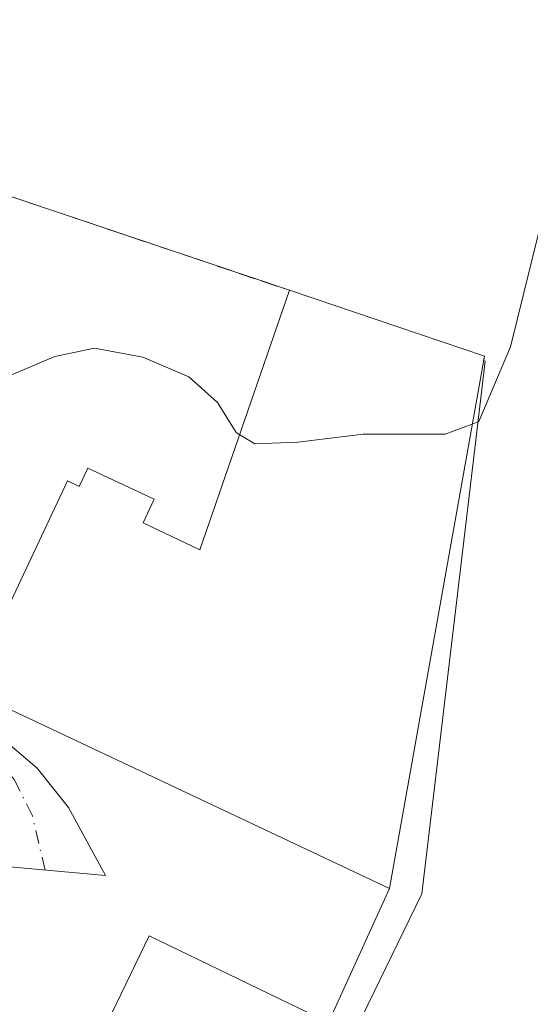
# Model space of a CAD drawing. Units: metres. Extents: x 607771 to 611252, y 4708447 to 4710815.
# Drawn here: x 609405 to 609456, y 4708689 to 4708788 of the extents above; entities that cross this region are included whole.
import ezdxf

# ---------------------------------------------------------------- set-up
doc = ezdxf.new("R2010")
doc.units = ezdxf.units.M
doc.header["$MEASUREMENT"] = 0
doc.linetypes.add('DGN Style 3', pattern=[2.307223458686699, 1.648016756204785, -0.6592067024819142])
doc.linetypes.add('DGN Style 4', pattern=[2.6384748266838614, 1.318413404963828, -0.6592067024819142, 0.001648016756204785, -0.6592067024819142])
for name, color, linetype, lineweight in [('Agrupación de edificios CxS', 7, 'Continuous', 0), ('Camino Cxs', 7, 'Continuous', 0), ('Camino eje', 30, 'DGN Style 4', 13), ('Comarca CxS', 21, 'Continuous', 0), ('Comunidad Autónoma CxS', 142, 'Continuous', 0), ('Cultivos herbáceos CxS', 92, 'Continuous', 0), ('Curva de nivel normal', 30, 'Continuous', 0), ('Edificación Cxs', 1, 'Continuous', 13), ('Municipio CxS', 4, 'Continuous', 0), ('Muro lineal', 1, 'DGN Style 3', 13), ('Núcleo urbano CxS', 7, 'Continuous', 0), ('Provincia CxS', 1, 'Continuous', 0)]:
    doc.layers.add(name, color=color, linetype=linetype, lineweight=lineweight)

# ---------------------------------------------------------------- blocks, each defined once
blk = doc.blocks.new('*U21')
at = {"layer": 'Cultivos herbáceos CxS', "color": 92, "linetype": 'Continuous', "lineweight": 0}
blk.add_polyline3d([(609431.2679000003, 4708672.2125, 426.4483000000037), (609444.9530999997, 4708700.413699999, 428.3009000000021), (609450.3063000003, 4708745.3617, 429.9217999999965), (609451.2729000002, 4708753.477299999, 430.5282000000007), (609451.1085999999, 4708753.533, 430.5485000000045), (609451.1901000004, 4708753.9901, 430.5525000000052), (609431.7801000001, 4708760.540100001, 431.9357000000019), (609404.9200999998, 4708769.600099999, 432.0584999999992), (609380.2333000004, 4708777.5441, 431.4588999999978), (609373.3009000003, 4708779.892700001, 430.7360000000045), (609372.5192999998, 4708780.157500001, 430.6454999999987), (609373.5626999997, 4708782.590700001, 430.8340999999928), (609382.1995000001, 4708802.735099999, 431.3018000000012), (609399.6177000003, 4708827.976500001, 430.9342999999935), (609420.9996999997, 4708856.7163, 430.8055000000023), (609433.6999000004, 4708873.786499999, 431.0105999999942), (609438.5685000002, 4708880.330900001, 431.1928000000044)], dxfattribs=at)

msp = doc.modelspace()

# ---------------------------------------------------------------- linework, layer by layer
at = {"layer": 'Agrupación de edificios CxS', "color": 7, "linetype": 'Continuous', "lineweight": 0, "extrusion": (-0.02622676268504693, 0.00884640617584258, 0.9996168756162706), "elevation": 26106.53328014929, "flags": 128}
msp.add_lwpolyline([(-4656560.356277972, -927173.009124775), (-4656560.356277971, -927144.6514226819)], dxfattribs=at)
at = {"layer": 'Agrupación de edificios CxS', "color": 7, "linetype": 'Continuous', "lineweight": 0, "extrusion": (0.05547275455276503, -0.01871955395978171, 0.9982847047820955), "elevation": -53905.26867990867, "flags": 128}
msp.add_lwpolyline([(4656435.089900554, 926574.1108797364), (4656435.089900555, 926553.5903056221)], dxfattribs=at)
at = {"layer": 'Agrupación de edificios CxS', "color": 7, "linetype": 'Continuous', "lineweight": 0, "extrusion": (-0.00907777154230107, -0.05090653068985175, 0.9986621646968253), "elevation": -244806.0551789263, "flags": 128}
msp.add_lwpolyline([(-226649.4323296606, 4736295.504962633), (-226649.4323296606, 4736241.545910417)], dxfattribs=at)
at = {"layer": 'Agrupación de edificios CxS', "color": 7, "linetype": 'Continuous', "lineweight": 0, "extrusion": (-0.06086464005617509, -0.1339825574707443, 0.9891128195936149), "elevation": -667551.4105333715, "flags": 128}
msp.add_lwpolyline([(-1392633.463356164, 4489791.877367041), (-1392633.463356164, 4489777.064157935)], dxfattribs=at)
at = {"layer": 'Agrupación de edificios CxS', "color": 7, "linetype": 'Continuous', "lineweight": 0}
msp.add_polyline3d([(609429.1201, 4708674.0701, 428.593200000003), (609423.6134000003, 4708662.396500001, 426.0724999999948), (609393.4507999998, 4708693.035300001, 426.850900000005), (609400.2301000003, 4708703.420100001, 426.1858999999968), (609402.2701000003, 4708707.610099999, 426.2434999999969), (609402.2200999996, 4708709.1801, 426.3442000000068), (609400.5100999996, 4708713.790100001, 427.0384999999952), (609398.1700999998, 4708716.170100001, 427.1440000000002), (609399.8501000004, 4708720.690099999, 430.5491999999941), (609359.5500999996, 4708740.2301, 429.2225999999937), (609365.9301000005, 4708759.350099999, 432.4587000000029), (609372.5701000001, 4708780.0101, 433.0069999999978), (609404.9200999998, 4708769.600099999, 433.7292000000016), (609431.7801000001, 4708760.540100001, 434.5141000000004), (609451.1901000004, 4708753.9901, 433.312699999995), (609441.7301000003, 4708700.940099999, 430.5225000000065), (609435.6700999998, 4708687.600099999, 428.3426000000036)], close=True, dxfattribs=at)
at = {"layer": 'Camino Cxs', "color": 7, "linetype": 'Continuous', "lineweight": 0}
msp.add_polyline3d([(609354.9700999996, 4708731.1601, 427.6429999999964), (609355.2143000001, 4708735.257900001, 428.0311999999976), (609355.4001000002, 4708738.100099999, 428.3276000000042), (609358.5500999996, 4708738.0701, 428.6008000000002), (609362.6001000004, 4708736.9101, 429.2394999999961), (609394.5201000003, 4708721.300100001, 428.3882000000012), (609398.8501000004, 4708718.8301, 428.6003000000055), (609402.8201000001, 4708716.190099999, 428.8833000000013), (609406.6501000002, 4708712.920100001, 427.5926999999938), (609409.7901, 4708709.0101, 427.1689000000042), (609413.4801000003, 4708702.2301, 426.547900000005), (609400.2301000003, 4708703.420100001, 426.1858999999968), (609402.2701000003, 4708707.610099999, 426.2434999999969), (609402.2200999996, 4708709.1801, 426.3442000000068), (609400.5100999996, 4708713.790100001, 427.0384999999952), (609398.1700999998, 4708716.170100001, 427.1440000000002), (609386.1801000005, 4708722.5701, 427.0160000000033), (609366.3501000004, 4708732.370100001, 427.7724000000017), (609361.7801000001, 4708733.5701, 428.0206999999937), (609359.0301000001, 4708733.720100001, 427.940499999997), (609357.8800999997, 4708733.340100001, 427.8396000000066)], close=True, dxfattribs=at)
msp.add_polyline3d([(609355.4001000002, 4708738.100099999, 428.3276000000042), (609358.5500999996, 4708738.0701, 428.6008000000002), (609362.6001000004, 4708736.9101, 429.2394999999961), (609394.5201000003, 4708721.300100001, 428.3882000000012), (609398.8501000004, 4708718.8301, 428.6003000000055), (609402.8201000001, 4708716.190099999, 428.8833000000013), (609406.6501000002, 4708712.920100001, 427.5926999999938), (609409.7901, 4708709.0101, 427.1689000000042), (609413.4801000003, 4708702.2301, 426.547900000005), (609400.2301000003, 4708703.420100001, 426.1858999999968), (609402.2701000003, 4708707.610099999, 426.2434999999969), (609402.2200999996, 4708709.1801, 426.3442000000068), (609400.5100999996, 4708713.790100001, 427.0384999999952), (609398.1700999998, 4708716.170100001, 427.1440000000002), (609386.1801000005, 4708722.5701, 427.0160000000033), (609366.3501000004, 4708732.370100001, 427.7724000000017), (609361.7801000001, 4708733.5701, 428.0206999999937), (609359.0301000001, 4708733.720100001, 427.940499999997), (609357.8800999997, 4708733.340100001, 427.8396000000066), (609354.9700999996, 4708731.1601, 427.6429999999964)], dxfattribs=at)
at = {"layer": 'Camino eje', "color": 30, "linetype": 'DGN Style 4', "lineweight": 13}
msp.add_polyline3d([(609407.4395000003, 4708702.772500001, 426.1857000000019), (609406.1807000004, 4708708.1907, 426.5178000000015), (609404.3815000001, 4708711.788899999, 426.772299999997), (609401.6651, 4708714.9901, 427.8129000000045), (609400.4951, 4708716.1801, 427.9931999999972), (609398.5100999996, 4708717.5001, 427.5529999999999), (609396.3450999996, 4708718.735099999, 427.5930999999982), (609390.3501000004, 4708721.9351, 427.5917000000045), (609382.3701, 4708725.8375, 427.7317999999942), (609372.4550999999, 4708730.737500001, 427.8594000000012), (609362.1161000002, 4708735.150900001, 428.5632999999943), (609357.2213000003, 4708735.547700001, 428.0630999999995), (609355.2143000001, 4708735.257900001, 428.0311999999976)], dxfattribs=at)
at = {"layer": 'Comarca CxS', "color": 21, "linetype": 'Continuous', "lineweight": 0}
msp.add_3dface([(611229.6200008346, 4708501.309982895), (607807.1100008087, 4708447.439982893), (607771.2800008089, 4710760.719982869), (611192.6800008359, 4710814.579982872)], dxfattribs=at)
at = {"layer": 'Comunidad Autónoma CxS', "color": 142, "linetype": 'Continuous', "lineweight": 0}
msp.add_3dface([(611229.6200008346, 4708501.309982895), (607807.1100008087, 4708447.439982893), (607771.2800008089, 4710760.719982869), (611192.6800008359, 4710814.579982872)], dxfattribs=at)
at = {"layer": 'Cultivos herbáceos CxS', "color": 92, "linetype": 'Continuous', "lineweight": 0}
msp.add_polyline3d([(609431.2679000003, 4708672.2125, 426.4483000000037), (609444.9530999997, 4708700.413699999, 428.3009000000021), (609450.3063000003, 4708745.3617, 429.9217999999965), (609451.2729000002, 4708753.477299999, 430.5282000000007), (609451.1085999999, 4708753.533, 430.5485000000045), (609451.1901000004, 4708753.9901, 430.5525000000052), (609431.7801000001, 4708760.540100001, 431.9357000000019), (609404.9200999998, 4708769.600099999, 432.0584999999992), (609380.2333000004, 4708777.5441, 431.4588999999978), (609373.3009000003, 4708779.892700001, 430.7360000000045)], dxfattribs=at)
at = {"layer": 'Curva de nivel normal', "color": 30, "linetype": 'Continuous', "lineweight": 0, "elevation": 430, "flags": 128}
for points in [[(609449.9818000002, 4708747.2148), (609450.6299999999, 4708747.460100001), (609453.79, 4708754.9001), (609457.9000000004, 4708771.590100001)], [(609399.3964999998, 4708752.473900001), (609400.3700000001, 4708750.9801), (609402.0499999998, 4708751.2501), (609408.4199999999, 4708753.960100001), (609412.3799999999, 4708754.770099999), (609417.1699999999, 4708753.870100001), (609421.7599999999, 4708751.9101), (609424.5999999996, 4708749.380100001), (609426.4600000001, 4708746.380100001), (609426.8252999998, 4708746.159800001)], [(609426.8252999998, 4708746.159800001), (609428.3499999996, 4708745.2401), (609432.6100000005, 4708745.4001), (609439.1100000005, 4708746.220100001), (609447.2999999998, 4708746.200099999), (609449.9818000002, 4708747.2148)]]:
    msp.add_lwpolyline(points, dxfattribs=at)
at = {"layer": 'Edificación Cxs', "color": 1, "linetype": 'Continuous', "lineweight": 13, "elevation": 435.3519999999991, "flags": 128}
msp.add_lwpolyline([(609451.1901000004, 4708753.9901), (609441.7301000003, 4708700.940099999), (609399.8501000004, 4708720.690099999), (609409.6901000004, 4708741.5601), (609410.8501000004, 4708741.0101), (609411.7100999998, 4708742.8301), (609418.3201000001, 4708739.720100001), (609417.2100999998, 4708737.360099999), (609422.8701, 4708734.6801), (609431.7801000001, 4708760.540100001)], close=True, dxfattribs=at)
at = {"layer": 'Edificación Cxs', "color": 1, "linetype": 'Continuous', "lineweight": 13, "extrusion": (0.05547275455276503, -0.01871955395978171, 0.9982847047820955), "elevation": -53905.26867990867, "flags": 128}
msp.add_lwpolyline([(4656435.089900554, 926574.1108797364), (4656435.089900555, 926553.5903056221)], dxfattribs=at)
at = {"layer": 'Edificación Cxs', "color": 1, "linetype": 'Continuous', "lineweight": 13, "extrusion": (-0.02225943264257735, -0.04855123687324133, 0.9985726288340318), "elevation": -241749.1738641889, "flags": 128}
msp.add_lwpolyline([(-1408417.337734625, 4527881.736514478), (-1408403.82793342, 4527829.496064752), (-1408450.128556669, 4527829.995964403)], dxfattribs=at)
at = {"layer": 'Edificación Cxs', "color": 1, "linetype": 'Continuous', "lineweight": 13}
for points in [[(609399.8501000004, 4708720.690099999, 430.5491999999941), (609409.6901000004, 4708741.5601, 431.1398000000045), (609410.8501000004, 4708741.0101, 431.7179999999935), (609411.7100999998, 4708742.8301, 430.9893000000012), (609418.3201000001, 4708739.720100001, 431.8557000000001), (609417.2100999998, 4708737.360099999, 432.8135000000038), (609422.8701, 4708734.6801, 435.351999999999), (609431.7801000001, 4708760.540100001, 434.5141000000004)], [(609435.6700999998, 4708687.600099999, 428.3426000000036), (609429.1201, 4708674.0701, 428.593200000003), (609411.2801000001, 4708682.690099999, 428.3809999999939), (609417.8201000001, 4708696.2301, 428.0976999999984), (609435.6700999998, 4708687.600099999, 428.3426000000036)]]:
    msp.add_polyline3d(points, dxfattribs=at)
msp.add_3dface([(609435.6700999998, 4708687.600099999, 428.593200000003), (609429.1201, 4708674.0701, 428.593200000003), (609411.2801000001, 4708682.690099999, 428.593200000003), (609417.8201000001, 4708696.2301, 428.593200000003)], dxfattribs=at)
at = {"layer": 'Municipio CxS', "color": 4, "linetype": 'Continuous', "lineweight": 0}
msp.add_3dface([(611229.6200008346, 4708501.309982895), (607807.1100008087, 4708447.439982893), (607771.2800008089, 4710760.719982869), (611192.6800008359, 4710814.579982872)], dxfattribs=at)
at = {"layer": 'Muro lineal', "color": 1, "linetype": 'DGN Style 3', "lineweight": 13, "extrusion": (-0.02622676268504693, 0.00884640617584258, 0.9996168756162706), "elevation": 26106.53328014929, "flags": 128}
msp.add_lwpolyline([(-4656560.356277972, -927173.009124775), (-4656560.356277971, -927144.6514226819)], dxfattribs=at)
at = {"layer": 'Núcleo urbano CxS', "color": 7, "linetype": 'Continuous', "lineweight": 0}
for points in [[(609357.9209000003, 4708680.197699999, 424.6502999999939), (609361.2609000001, 4708703.576099999, 426.3050999999978), (609361.2613000004, 4708731.6303, 427.5050999999949), (609361.9687999999, 4708739.057399999, 428.7051999999967), (609362.5975000003, 4708745.657299999, 429.0877000000037), (609364.9091999996, 4708756.2907, 429.4548000000068), (609365.9375, 4708761.020500001, 429.7345999999961), (609370.0844000002, 4708772.275900001, 430.2960000000021), (609370.6133000003, 4708773.7115, 430.3751000000047), (609373.2560000002, 4708779.7894, 430.728099999993), (609373.3009000003, 4708779.892700001, 430.7360000000045), (609380.2333000004, 4708777.5441, 431.4588999999978), (609404.9200999998, 4708769.600099999, 432.0584999999992), (609431.7801000001, 4708760.540100001, 431.9357000000019), (609451.1901000004, 4708753.9901, 430.5525000000052), (609451.1085999999, 4708753.533, 430.5485000000045), (609451.2729000002, 4708753.477299999, 430.5282000000007), (609450.3063000003, 4708745.3617, 429.9217999999965), (609444.9530999997, 4708700.413699999, 428.3009000000021), (609431.2679000003, 4708672.2125, 426.4483000000037)], [(609431.2679000003, 4708672.2125, 426.4483000000037), (609444.9530999997, 4708700.413699999, 428.3009000000021), (609450.3063000003, 4708745.3617, 429.9217999999965), (609451.2729000002, 4708753.477299999, 430.5282000000007), (609451.1085999999, 4708753.533, 430.5485000000045), (609451.1901000004, 4708753.9901, 430.5525000000052), (609431.7801000001, 4708760.540100001, 431.9357000000019), (609404.9200999998, 4708769.600099999, 432.0584999999992), (609380.2333000004, 4708777.5441, 431.4588999999978), (609373.3009000003, 4708779.892700001, 430.7360000000045)]]:
    msp.add_polyline3d(points, dxfattribs=at)
at = {"layer": 'Provincia CxS', "color": 1, "linetype": 'Continuous', "lineweight": 0}
msp.add_3dface([(611229.6200008346, 4708501.309982895), (607807.1100008087, 4708447.439982893), (607771.2800008089, 4710760.719982869), (611192.6800008359, 4710814.579982872)], dxfattribs=at)

# ---------------------------------------------------------------- block references
at = {"layer": 'Cultivos herbáceos CxS', "color": 92, "linetype": 'Continuous', "lineweight": 0}
msp.add_blockref('*U21', (0, 0), dxfattribs=at)

doc.saveas('drawing.dxf')
